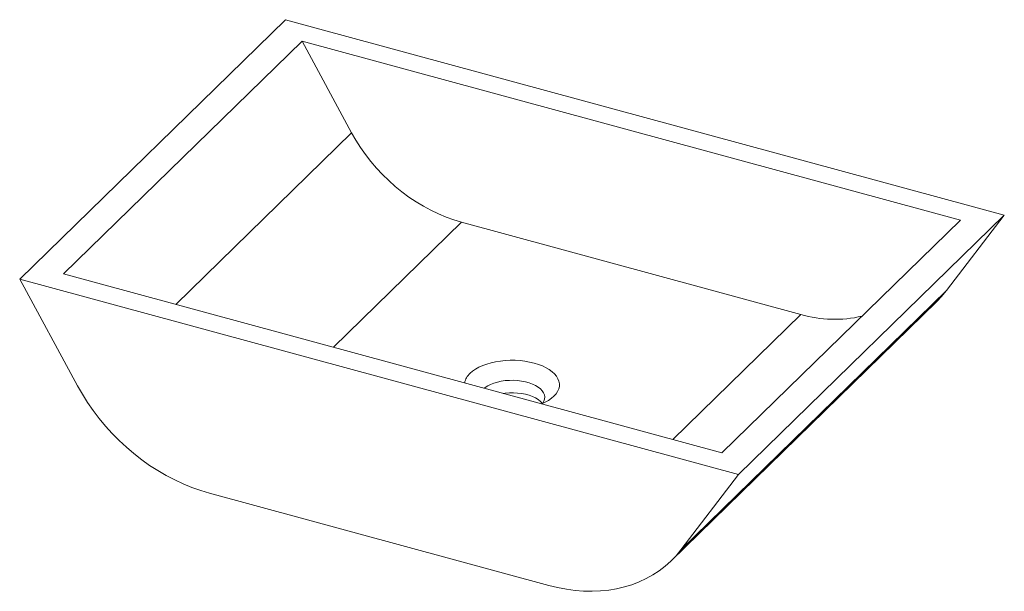
# Paper-space layout '_Trimetrisch' of a CAD drawing. Units: millimetres. Extents: x -337 to 337, y -142 to 250.
import ezdxf

# ---------------------------------------------------------------- set-up
doc = ezdxf.new("R2010")
doc.units = ezdxf.units.MM

psp = doc.layouts.new('_Trimetrisch')

# ---------------------------------------------------------------- linework, layer by layer
at = {"color": 7, "linetype": 'Continuous', "lineweight": 15}
for p, q in [((-155.29, 250.05), (-337.3, 72.4)), ((-155.29, 250.05), (337.3, 116.18)), ((-143.85, 235.3), (-307.2, 75.87)), ((-143.85, 235.3), (307.2, 112.71)), ((-109.93, 172.6), (-143.85, 235.3)), ((337.3, 116.18), (155.29, -61.47)), ((337.3, 116.18), (297.67, 64.49)), ((197.93, 48.12), (-34.59, 111.31)), ((307.2, 112.71), (143.85, -46.72)), ((143.85, -46.72), (-307.2, 75.87)), ((155.29, -61.47), (-337.3, 72.4)), ((-337.3, 72.4), (-297.67, -0.82)), ((297.67, 64.49), (115.66, -113.16)), ((109.07, -120.58), (291.08, 57.07)), ((115.66, -113.16), (155.29, -61.47)), ((-207.27, -74.37), (25.26, -137.56))]:
    psp.add_line(p, q, dxfattribs=at)
at = {"color": 60, "linetype": 'Continuous', "lineweight": 15}
for p, q in [((-109.93, 172.6), (-230.42, 55)), ((-34.59, 111.31), (-122.37, 25.64)), ((197.93, 48.12), (110.15, -37.56))]:
    psp.add_line(p, q, dxfattribs=at)
at = {"color": 7, "linetype": 'Continuous', "lineweight": 15, "flags": 128}
for points in [[(-34.59, 111.31), (-39.89, 112.91), (-45.17, 114.8), (-50.41, 117), (-55.6, 119.48), (-60.71, 122.24), (-65.73, 125.26), (-70.63, 128.55), (-75.41, 132.08), (-80.04, 135.85), (-84.5, 139.83), (-88.79, 144.02), (-92.88, 148.41), (-96.76, 152.96), (-100.42, 157.68), (-103.84, 162.53), (-107.01, 167.51), (-109.93, 172.6)], [(297.67, 64.49), (294.38, 60.51), (291.08, 57.07)], [(-28.74, 7.81), (-27, 9.32), (-24.96, 10.72), (-22.65, 12), (-20.09, 13.16), (-17.31, 14.17), (-14.34, 15.02), (-11.21, 15.71), (-7.96, 16.23), (-4.62, 16.57), (-1.24, 16.73), (2.17, 16.7), (5.54, 16.49), (8.86, 16.1), (12.08, 15.54), (15.17, 14.8), (18.09, 13.91), (20.81, 12.86), (23.31, 11.67), (25.55, 10.35), (27.51, 8.91), (29.17, 7.39), (30.5, 5.77), (31.51, 4.1), (32.17, 2.38), (32.48, 0.64), (32.43, -1.12), (32.02, -2.85), (31.27, -4.56), (30.17, -6.22), (28.74, -7.81), (27, -9.32), (24.96, -10.72), (22.65, -12), (20.2, -13.11)], [(20.95, -12.8), (21.06, -12.65), (21.89, -11.26), (22.37, -9.83), (22.5, -8.37), (22.27, -6.92), (21.69, -5.5), (20.78, -4.12), (19.53, -2.82), (17.97, -1.6), (16.14, -0.5), (14.04, 0.48), (11.73, 1.32), (9.23, 2), (6.59, 2.51), (3.84, 2.85), (1.03, 3), (-1.8, 2.98), (-4.59, 2.77), (-7.32, 2.39), (-9.93, 1.83), (-12.38, 1.11), (-14.64, 0.23), (-16.66, -0.78), (-18.43, -1.92), (-19.09, -2.44)], [(-297.67, -0.82), (-294.38, -6.59), (-290.81, -12.25), (-286.97, -17.77), (-282.87, -23.15), (-278.54, -28.36), (-273.97, -33.39), (-269.19, -38.22), (-264.21, -42.83), (-259.05, -47.22), (-253.72, -51.37), (-248.25, -55.25), (-242.64, -58.87), (-236.92, -62.21), (-231.1, -65.26), (-225.21, -68.01), (-219.26, -70.45), (-213.27, -72.57), (-207.27, -74.37)], [(20.9, -12.86), (20.78, -12.69), (19.53, -11.39), (17.97, -10.17), (16.14, -9.07), (14.04, -8.09), (11.73, -7.25), (9.23, -6.58), (6.59, -6.06), (3.84, -5.72), (1.03, -5.57), (-1.8, -5.59), (-4.59, -5.8), (-6.04, -5.98)], [(25.26, -137.56), (31.26, -139.03), (37.25, -140.17), (43.2, -140.96), (49.09, -141.42), (54.91, -141.53), (60.63, -141.3), (66.24, -140.72), (71.71, -139.81), (77.04, -138.56), (82.2, -136.98), (87.18, -135.07), (91.96, -132.84), (96.52, -130.29), (100.86, -127.44), (104.96, -124.29), (108.8, -120.85), (112.37, -117.14), (115.66, -113.16)]]:
    psp.add_lwpolyline(points, dxfattribs=at)
at = {"color": 7, "linetype": 'Continuous', "lineweight": 15}
for centre, radius, start, end in [((221.1, 127.85), 83.04, 253.7979, 283.03813), ((-20.96, -0.84), 11.64, 131.98708, 169.97499)]:
    psp.add_arc(centre, radius, start, end, dxfattribs=at)

doc.saveas('drawing.dxf')
